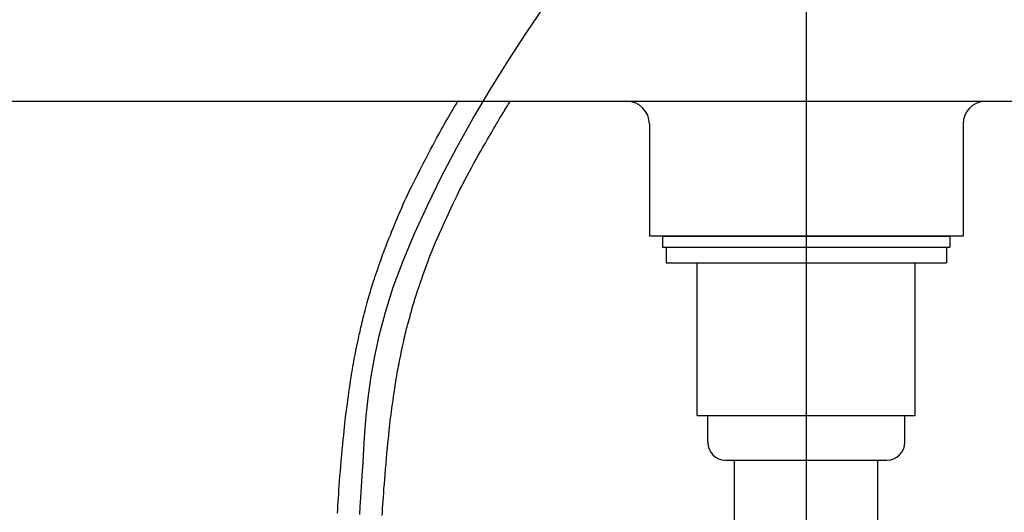
# Model space of a CAD drawing. Extents: x -1262 to 22162, y 100 to 2870.
# Drawn here: x 6587 to 6806, y 1220 to 1329 of the extents above; entities that cross this region are included whole.
import ezdxf

# ---------------------------------------------------------------- set-up
doc = ezdxf.new("R2010")
doc.units = 0
doc.header["$LTSCALE"] = 40
doc.linetypes.add('CENTER2', pattern=[24, 12, -5, 2, -5])
for name, color, linetype in [('1-2', 1, 'CENTER2'), ('2-0', 5, 'CONTINUOUS'), ('A-0', 7, 'CONTINUOUS')]:
    doc.layers.add(name, color=color, linetype=linetype)

msp = doc.modelspace()

# ---------------------------------------------------------------- linework, layer by layer
at = {"layer": '1-2', "color": 16, "linetype": 'CENTER2'}
msp.add_line((6762.1, 1619.84), (6762.1, 581.24), dxfattribs=at)
at = {"layer": '1-2', "color": 16, "linetype": 'CONTINUOUS'}
for p, q in [((6699.59, 1326.35), (6703.68, 1332.36)), ((6695.55, 1320.18), (6699.59, 1326.35)), ((6691.6, 1313.84), (6695.55, 1320.18)), ((6687.79, 1307.39), (6691.6, 1313.84)), ((6684.14, 1300.88), (6687.79, 1307.39)), ((6680.71, 1294.38), (6684.14, 1300.88)), ((6677.53, 1287.95), (6680.71, 1294.38)), ((6674.64, 1281.65), (6677.53, 1287.95)), ((6672.1, 1275.55), (6674.64, 1281.65)), ((6669.93, 1269.69), (6672.1, 1275.55)), ((6668.17, 1264.13), (6669.93, 1269.69)), ((6666.78, 1258.89), (6668.17, 1264.13)), ((6665.7, 1253.95), (6666.78, 1258.89)), ((6664.9, 1249.32), (6665.7, 1253.95)), ((6664.32, 1244.98), (6664.9, 1249.32)), ((6663.91, 1240.95), (6664.32, 1244.98)), ((6663.61, 1237.2), (6663.91, 1240.95)), ((6663.38, 1233.75), (6663.61, 1237.2)), ((6663.18, 1230.58), (6663.38, 1233.75)), ((6663, 1227.7), (6663.18, 1230.58)), ((6662.84, 1225.1), (6663, 1227.7)), ((6662.69, 1222.78), (6662.84, 1225.1)), ((6662.56, 1220.74), (6662.69, 1222.78)), ((6662.45, 1218.98), (6662.56, 1220.74))]:
    msp.add_line(p, q, dxfattribs=at)
at = {"layer": '2-0', "color": 5, "linetype": 'CONTINUOUS'}
for p, q in [((7003.28, 1311.12), (6520.92, 1311.12)), ((6762.1, 1311.12), (6722.1, 1311.12)), ((6727.1, 1306.12), (6727.1, 1281.12)), ((6797.1, 1306.12), (6797.1, 1281.12)), ((6797.1, 1281.12), (6727.1, 1281.12))]:
    msp.add_line(p, q, dxfattribs=at)
for centre, start, end in [((6722.1, 1306.12), 0, 90), ((6802.1, 1306.12), 90, 180)]:
    msp.add_arc(centre, 5, start, end, dxfattribs=at)
at = {"layer": 'A-0', "color": 5, "linetype": 'CONTINUOUS'}
for p, q in [((6683.46, 1309.69), (6683.68, 1310.06)), ((6683.68, 1310.06), (6683.86, 1310.37)), ((6683.86, 1310.37), (6684, 1310.61)), ((6684, 1310.61), (6684.11, 1310.8)), ((6684.11, 1310.8), (6684.19, 1310.93)), ((6684.19, 1310.93), (6684.24, 1311.02)), ((6684.24, 1311.02), (6684.28, 1311.07)), ((6684.28, 1311.07), (6684.29, 1311.1)), ((6684.29, 1311.1), (6684.3, 1311.11)), ((6684.3, 1311.11), (6684.3, 1311.12)), ((6684.3, 1311.12), (6684.3, 1311.12)), ((6684.3, 1311.12), (6684.3, 1311.12)), ((6684.3, 1311.12), (6684.3, 1311.12)), ((6684.3, 1311.12), (6684.3, 1311.12)), ((6684.3, 1311.12), (6684.31, 1311.12)), ((6684.3, 1311.11), (6684.3, 1311.11)), ((6684.3, 1311.11), (6684.3, 1311.11)), ((6684.31, 1311.12), (6684.31, 1311.12)), ((6695.06, 1309.6), (6695.25, 1309.91)), ((6695.25, 1309.91), (6695.43, 1310.18)), ((6695.43, 1310.18), (6695.58, 1310.43)), ((6695.58, 1310.43), (6696.01, 1311.12)), ((6682.01, 1307.24), (6682.33, 1307.78)), ((6682.33, 1307.78), (6682.64, 1308.31)), ((6682.64, 1308.31), (6682.93, 1308.81)), ((6682.93, 1308.81), (6683.21, 1309.27)), ((6683.21, 1309.27), (6683.46, 1309.69)), ((6693.74, 1307.44), (6693.97, 1307.82)), ((6693.97, 1307.82), (6694.2, 1308.19)), ((6694.2, 1308.19), (6694.42, 1308.56)), ((6694.42, 1308.56), (6694.64, 1308.92)), ((6694.64, 1308.92), (6694.86, 1309.27)), ((6694.86, 1309.27), (6695.06, 1309.6)), ((6680.71, 1304.96), (6681.04, 1305.55)), ((6681.04, 1305.55), (6681.37, 1306.12)), ((6681.37, 1306.12), (6681.69, 1306.68)), ((6681.69, 1306.68), (6682.01, 1307.24)), ((6692.29, 1304.99), (6692.64, 1305.59)), ((6692.64, 1305.59), (6692.96, 1306.12)), ((6692.96, 1306.12), (6693.24, 1306.6)), ((6693.24, 1306.6), (6693.5, 1307.04)), ((6693.5, 1307.04), (6693.74, 1307.44)), ((6679.6, 1302.96), (6679.99, 1303.68)), ((6679.99, 1303.68), (6680.36, 1304.34)), ((6680.36, 1304.34), (6680.71, 1304.96)), ((6690.98, 1302.73), (6691.46, 1303.56)), ((6691.46, 1303.56), (6691.9, 1304.31)), ((6691.9, 1304.31), (6692.29, 1304.99)), ((6678.24, 1300.4), (6678.73, 1301.33)), ((6678.73, 1301.33), (6679.18, 1302.18)), ((6679.18, 1302.18), (6679.6, 1302.96)), ((6689.95, 1300.94), (6690.48, 1301.85)), ((6690.48, 1301.85), (6690.98, 1302.73)), ((6677.17, 1298.36), (6677.71, 1299.4)), ((6677.71, 1299.4), (6678.24, 1300.4)), ((6688.36, 1298.13), (6688.89, 1299.06)), ((6688.89, 1299.06), (6689.42, 1300)), ((6689.42, 1300), (6689.95, 1300.94)), ((6676.07, 1296.23), (6676.62, 1297.3)), ((6676.62, 1297.3), (6677.17, 1298.36)), ((6687.38, 1296.36), (6687.86, 1297.23)), ((6687.86, 1297.23), (6688.36, 1298.13)), ((6675.01, 1294.14), (6675.53, 1295.17)), ((6675.53, 1295.17), (6676.07, 1296.23)), ((6686.06, 1293.9), (6686.49, 1294.72)), ((6686.49, 1294.72), (6686.93, 1295.53)), ((6686.93, 1295.53), (6687.38, 1296.36)), ((6674.06, 1292.25), (6674.51, 1293.16)), ((6674.51, 1293.16), (6675.01, 1294.14)), ((6685.19, 1292.21), (6685.63, 1293.07)), ((6685.63, 1293.07), (6686.06, 1293.9)), ((6672.87, 1289.79), (6673.25, 1290.58)), ((6673.25, 1290.58), (6673.64, 1291.39)), ((6673.64, 1291.39), (6674.06, 1292.25)), ((6683.77, 1289.3), (6684.27, 1290.34)), ((6684.27, 1290.34), (6684.74, 1291.31)), ((6684.74, 1291.31), (6685.19, 1292.21)), ((6671.81, 1287.44), (6672.16, 1288.23)), ((6672.16, 1288.23), (6672.51, 1289.01)), ((6672.51, 1289.01), (6672.87, 1289.79)), ((6682.72, 1287.09), (6683.25, 1288.21)), ((6683.25, 1288.21), (6683.77, 1289.3)), ((6670.71, 1284.86), (6671.09, 1285.75)), ((6671.09, 1285.75), (6671.45, 1286.61)), ((6671.45, 1286.61), (6671.81, 1287.44)), ((6681.66, 1284.82), (6682.18, 1285.95)), ((6682.18, 1285.95), (6682.72, 1287.09)), ((6669.97, 1283.05), (6670.34, 1283.95)), ((6670.34, 1283.95), (6670.71, 1284.86)), ((6680.67, 1282.65), (6681.15, 1283.71)), ((6681.15, 1283.71), (6681.66, 1284.82)), ((6668.95, 1280.53), (6669.27, 1281.33)), ((6669.27, 1281.33), (6669.61, 1282.17)), ((6669.61, 1282.17), (6669.97, 1283.05)), ((6679.82, 1280.75), (6680.23, 1281.66)), ((6680.23, 1281.66), (6680.67, 1282.65)), ((6668.18, 1278.59), (6668.41, 1279.17)), ((6668.41, 1279.17), (6668.66, 1279.81)), ((6668.66, 1279.81), (6668.95, 1280.53)), ((6678.81, 1278.39), (6679.12, 1279.13)), ((6679.12, 1279.13), (6679.46, 1279.91)), ((6679.46, 1279.91), (6679.82, 1280.75)), ((6730.05, 1281.12), (6730.05, 1278.63)), ((6730.05, 1281.12), (6794.14, 1281.12)), ((6794.14, 1281.12), (6794.14, 1278.63)), ((6667.46, 1276.66), (6667.62, 1277.12)), ((6667.62, 1277.12), (6667.8, 1277.58)), ((6667.8, 1277.58), (6667.98, 1278.07)), ((6667.98, 1278.07), (6668.18, 1278.59)), ((6677.96, 1276.25), (6678.24, 1276.97)), ((6678.24, 1276.97), (6678.52, 1277.68)), ((6678.52, 1277.68), (6678.81, 1278.39)), ((6730.05, 1278.62), (6794.14, 1278.62)), ((6730.81, 1278.63), (6730.81, 1275.12)), ((6793.38, 1278.63), (6793.38, 1275.12)), ((6666.72, 1274.57), (6666.92, 1275.14)), ((6666.92, 1275.14), (6667.11, 1275.68)), ((6667.11, 1275.68), (6667.29, 1276.18)), ((6667.29, 1276.18), (6667.46, 1276.66)), ((6677.11, 1273.95), (6677.4, 1274.75)), ((6677.4, 1274.75), (6677.69, 1275.52)), ((6677.69, 1275.52), (6677.96, 1276.25)), ((6730.81, 1275.12), (6793.38, 1275.12)), ((6737.76, 1241.12), (6737.76, 1275.12)), ((6786.44, 1241.12), (6786.44, 1275.12)), ((6665.91, 1272.16), (6666.11, 1272.75)), ((6666.11, 1272.75), (6666.31, 1273.36)), ((6666.31, 1273.36), (6666.52, 1273.97)), ((6666.52, 1273.97), (6666.72, 1274.57)), ((6676.54, 1272.34), (6676.83, 1273.15)), ((6676.83, 1273.15), (6677.11, 1273.95)), ((6665.22, 1270.06), (6665.37, 1270.53)), ((6665.37, 1270.53), (6665.54, 1271.04)), ((6665.54, 1271.04), (6665.72, 1271.58)), ((6665.72, 1271.58), (6665.91, 1272.16)), ((6675.77, 1270.11), (6676.01, 1270.81)), ((6676.01, 1270.81), (6676.27, 1271.56)), ((6676.27, 1271.56), (6676.54, 1272.34)), ((6664.55, 1267.83), (6664.68, 1268.29)), ((6664.68, 1268.29), (6664.82, 1268.74)), ((6664.82, 1268.74), (6664.95, 1269.17)), ((6664.95, 1269.17), (6665.08, 1269.61)), ((6665.08, 1269.61), (6665.22, 1270.06)), ((6675.04, 1267.92), (6675.19, 1268.38)), ((6675.19, 1268.38), (6675.36, 1268.89)), ((6675.36, 1268.89), (6675.55, 1269.46)), ((6675.55, 1269.46), (6675.77, 1270.11)), ((6663.96, 1265.68), (6664.11, 1266.26)), ((6664.11, 1266.26), (6664.27, 1266.81)), ((6664.27, 1266.81), (6664.41, 1267.34)), ((6664.41, 1267.34), (6664.55, 1267.83)), ((6674.39, 1265.81), (6674.52, 1266.25)), ((6674.52, 1266.25), (6674.64, 1266.67)), ((6674.64, 1266.67), (6674.77, 1267.08)), ((6674.77, 1267.08), (6674.9, 1267.49)), ((6674.9, 1267.49), (6675.04, 1267.92)), ((6663.36, 1263.42), (6663.5, 1263.96)), ((6663.5, 1263.96), (6663.65, 1264.52)), ((6663.65, 1264.52), (6663.8, 1265.1)), ((6663.8, 1265.1), (6663.96, 1265.68)), ((6673.66, 1263.23), (6673.8, 1263.77)), ((6673.8, 1263.77), (6673.96, 1264.3)), ((6673.96, 1264.3), (6674.1, 1264.83)), ((6674.1, 1264.83), (6674.25, 1265.33)), ((6674.25, 1265.33), (6674.39, 1265.81)), ((6662.8, 1261.18), (6662.89, 1261.59)), ((6662.89, 1261.59), (6663, 1262)), ((6663, 1262), (6663.1, 1262.44)), ((6663.1, 1262.44), (6663.22, 1262.91)), ((6663.22, 1262.91), (6663.36, 1263.42)), ((6673.12, 1261.28), (6673.24, 1261.72)), ((6673.24, 1261.72), (6673.37, 1262.2)), ((6673.37, 1262.2), (6673.51, 1262.71)), ((6673.51, 1262.71), (6673.66, 1263.23)), ((6662.26, 1258.8), (6662.39, 1259.36)), ((6662.39, 1259.36), (6662.5, 1259.86)), ((6662.5, 1259.86), (6662.6, 1260.33)), ((6662.6, 1260.33), (6662.7, 1260.76)), ((6662.7, 1260.76), (6662.8, 1261.18)), ((6672.61, 1259.22), (6672.71, 1259.65)), ((6672.71, 1259.65), (6672.81, 1260.06)), ((6672.81, 1260.06), (6672.91, 1260.46)), ((6672.91, 1260.46), (6673.01, 1260.86)), ((6673.01, 1260.86), (6673.12, 1261.28)), ((6661.87, 1256.91), (6662, 1257.56)), ((6662, 1257.56), (6662.14, 1258.2)), ((6662.14, 1258.2), (6662.26, 1258.8)), ((6672, 1256.48), (6672.13, 1257.11)), ((6672.13, 1257.11), (6672.27, 1257.7)), ((6672.27, 1257.7), (6672.39, 1258.26)), ((6672.39, 1258.26), (6672.5, 1258.76)), ((6672.5, 1258.76), (6672.61, 1259.22)), ((6661.34, 1254.33), (6661.46, 1254.94)), ((6661.46, 1254.94), (6661.59, 1255.59)), ((6661.59, 1255.59), (6661.73, 1256.25)), ((6661.73, 1256.25), (6661.87, 1256.91)), ((6671.58, 1254.52), (6671.72, 1255.17)), ((6671.72, 1255.17), (6671.86, 1255.83)), ((6671.86, 1255.83), (6672, 1256.48)), ((6661.02, 1252.64), (6661.12, 1253.19)), ((6661.12, 1253.19), (6661.23, 1253.74)), ((6661.23, 1253.74), (6661.34, 1254.33)), ((6671.21, 1252.7), (6671.32, 1253.27)), ((6671.32, 1253.27), (6671.45, 1253.88)), ((6671.45, 1253.88), (6671.58, 1254.52)), ((6660.63, 1250.3), (6660.74, 1250.94)), ((6660.74, 1250.94), (6660.83, 1251.53)), ((6660.83, 1251.53), (6660.93, 1252.09)), ((6660.93, 1252.09), (6661.02, 1252.64)), ((6670.8, 1250.5), (6670.9, 1251.06)), ((6670.9, 1251.06), (6671, 1251.6)), ((6671, 1251.6), (6671.1, 1252.14)), ((6671.1, 1252.14), (6671.21, 1252.7)), ((6660.29, 1248.04), (6660.41, 1248.85)), ((6660.41, 1248.85), (6660.53, 1249.61)), ((6660.53, 1249.61), (6660.63, 1250.3)), ((6670.38, 1247.86), (6670.49, 1248.61)), ((6670.49, 1248.61), (6670.6, 1249.29)), ((6670.6, 1249.29), (6670.7, 1249.92)), ((6670.7, 1249.92), (6670.8, 1250.5)), ((6659.91, 1245.43), (6660.04, 1246.31)), ((6660.04, 1246.31), (6660.16, 1247.19)), ((6660.16, 1247.19), (6660.29, 1248.04)), ((6670, 1245.35), (6670.13, 1246.22)), ((6670.13, 1246.22), (6670.26, 1247.06)), ((6670.26, 1247.06), (6670.38, 1247.86)), ((6659.67, 1243.71), (6659.79, 1244.56)), ((6659.79, 1244.56), (6659.91, 1245.43)), ((6669.75, 1243.62), (6669.87, 1244.48)), ((6669.87, 1244.48), (6670, 1245.35)), ((6659.37, 1241.42), (6659.46, 1242.14)), ((6659.46, 1242.14), (6659.56, 1242.9)), ((6659.56, 1242.9), (6659.67, 1243.71)), ((6669.42, 1241.24), (6669.52, 1241.99)), ((6669.52, 1241.99), (6669.63, 1242.79)), ((6669.63, 1242.79), (6669.75, 1243.62)), ((6659.12, 1239.27), (6659.2, 1240)), ((6659.2, 1240), (6659.28, 1240.71)), ((6659.28, 1240.71), (6659.37, 1241.42)), ((6669.17, 1239.13), (6669.25, 1239.83)), ((6669.25, 1239.83), (6669.33, 1240.53)), ((6669.33, 1240.53), (6669.42, 1241.24)), ((6737.76, 1241.12), (6786.44, 1241.12)), ((6737.76, 1241.12), (6786.44, 1241.12)), ((6740.1, 1241.12), (6784.1, 1241.12)), ((6740.1, 1241.12), (6784.1, 1241.12)), ((6740.1, 1241.12), (6784.1, 1241.12)), ((6740.1, 1241.12), (6784.1, 1241.12)), ((6740.1, 1241.12), (6784.1, 1241.12)), ((6740.1, 1235.12), (6740.1, 1241.12)), ((6784.1, 1235.12), (6784.1, 1241.12)), ((6658.86, 1236.72), (6658.95, 1237.65)), ((6658.95, 1237.65), (6659.04, 1238.49)), ((6659.04, 1238.49), (6659.12, 1239.27)), ((6668.92, 1236.81), (6669, 1237.63)), ((6669, 1237.63), (6669.09, 1238.4)), ((6669.09, 1238.4), (6669.17, 1239.13)), ((6658.66, 1234.6), (6658.76, 1235.7)), ((6658.76, 1235.7), (6658.86, 1236.72)), ((6668.73, 1234.89), (6668.83, 1235.9)), ((6668.83, 1235.9), (6668.92, 1236.81)), ((6658.44, 1232.25), (6658.55, 1233.44)), ((6658.55, 1233.44), (6658.66, 1234.6)), ((6668.52, 1232.67), (6668.63, 1233.81)), ((6668.63, 1233.81), (6668.73, 1234.89)), ((6658.23, 1229.83), (6658.33, 1231.03)), ((6658.33, 1231.03), (6658.44, 1232.25)), ((6668.31, 1230.3), (6668.41, 1231.49)), ((6668.41, 1231.49), (6668.52, 1232.67)), ((6744.1, 1231.12), (6780.1, 1231.12)), ((6746.1, 1204.12), (6746.1, 1231.12)), ((6778.1, 1204.12), (6778.1, 1231.12)), ((6658.03, 1227.51), (6658.13, 1228.65)), ((6658.13, 1228.65), (6658.23, 1229.83)), ((6668.1, 1227.94), (6668.2, 1229.11)), ((6668.2, 1229.11), (6668.31, 1230.3)), ((6657.87, 1225.44), (6657.95, 1226.45)), ((6657.95, 1226.45), (6658.03, 1227.51)), ((6667.93, 1225.78), (6668.01, 1226.83)), ((6668.01, 1226.83), (6668.1, 1227.94)), ((6657.74, 1223.58), (6657.8, 1224.49)), ((6657.8, 1224.49), (6657.87, 1225.44)), ((6667.78, 1223.84), (6667.85, 1224.78)), ((6667.85, 1224.78), (6667.93, 1225.78)), ((6657.62, 1221.84), (6657.68, 1222.7)), ((6657.68, 1222.7), (6657.74, 1223.58)), ((6667.6, 1221.24), (6667.66, 1222.08)), ((6667.66, 1222.08), (6667.72, 1222.94)), ((6667.72, 1222.94), (6667.78, 1223.84)), ((6657.47, 1219.33), (6657.52, 1220.17)), ((6657.52, 1220.17), (6657.57, 1221)), ((6657.57, 1221), (6657.62, 1221.84)), ((6667.5, 1219.6), (6667.55, 1220.42)), ((6667.55, 1220.42), (6667.6, 1221.24)), ((6667.45, 1218.79), (6667.5, 1219.6))]:
    msp.add_line(p, q, dxfattribs=at)
for centre, start, end in [((6744.1, 1235.12), 180, 270), ((6780.1, 1235.12), 270, 0)]:
    msp.add_arc(centre, 4, start, end, dxfattribs=at)

doc.saveas('drawing.dxf')
